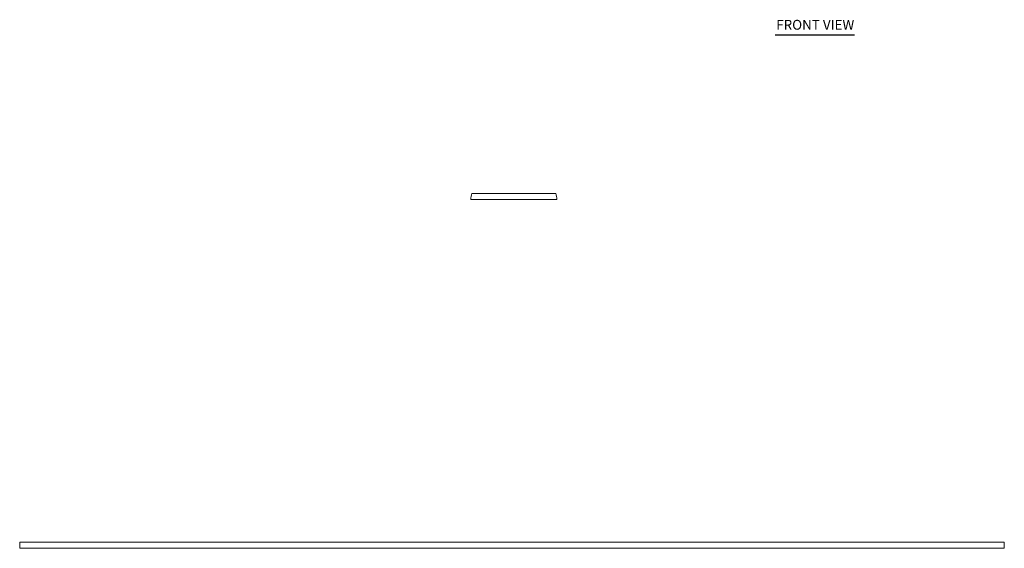
# Model space of a CAD drawing. Units: inches. Extents: x -25.8 to 69.2, y -17.5 to 44.5.
# Drawn here: x -25.8 to 25.8, y -17.5 to 10.2 of the extents above; entities that cross this region are included whole.
import ezdxf

# ---------------------------------------------------------------- set-up
doc = ezdxf.new("R2010")
doc.units = ezdxf.units.IN
doc.header["$LTSCALE"] = 4.3
doc.header["$MEASUREMENT"] = 0
doc.layers.get('0').update_dxf_attribs({"lineweight": 0})
doc.layers.add('Symbol (ANSI)', color=7, linetype='Continuous', lineweight=5)
doc.styles.add('Text Style168', font='tahoma.ttf')

msp = doc.modelspace()

# ---------------------------------------------------------------- linework, layer by layer
for p, q in [((2.3046, 1.0877), (-2.11, 1.0877)), ((-2.1578, 0.7695), (2.3524, 0.7695)), ((-25.8, -17.2), (-25.8, -17.5182)), ((25.8, -17.2), (-25.8, -17.2)), ((-25.8, -17.5182), (25.8, -17.5182)), ((25.8, -17.5182), (25.8, -17.2))]:
    msp.add_line(p, q)
for major_axis in [(-2.2551, 0.1758), (2.2073, 0.494)]:
    msp.add_ellipse((0.0973, 0.5937), major_axis=major_axis, ratio=1, start_param=6.140813, end_param=6.2831853)
at = {"layer": 'Symbol (ANSI)', "lineweight": 30}
msp.add_line((13.7954, 9.4027), (17.9439, 9.4027), dxfattribs=at)

# ---------------------------------------------------------------- texts
at = {"layer": 'Symbol (ANSI)', "insert": (13.847, 9.5079), "char_height": 0.516, "attachment_point": 7, "style": 'Text Style168'}
msp.add_mtext('FRONT VIEW', dxfattribs=at)

doc.saveas('drawing.dxf')
